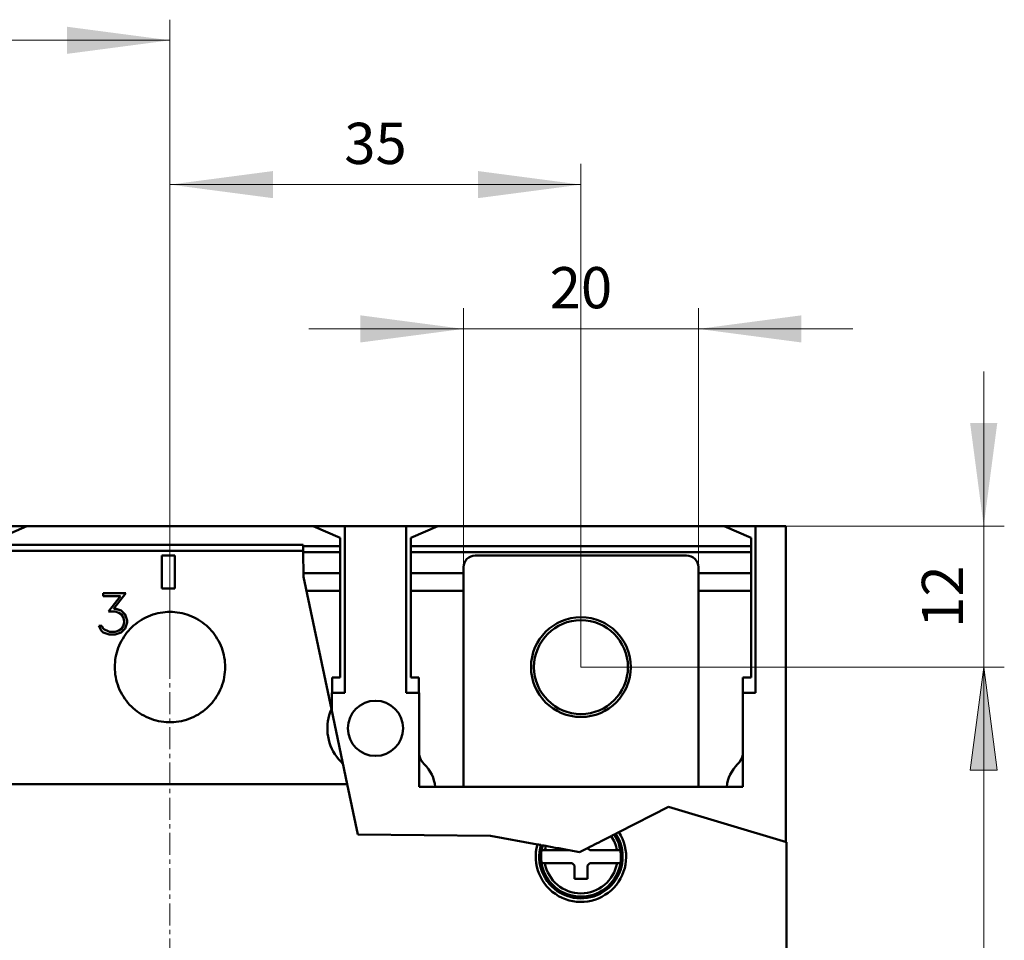
# Model space of a CAD drawing. Extents: x 0 to 841, y 0 to 594.
# Drawn here: x 199 to 283, y 427 to 505 of the extents above; entities that cross this region are included whole.
import ezdxf
from ezdxf.enums import TextEntityAlignment as Align

# ---------------------------------------------------------------- set-up
doc = ezdxf.new("R2010")
doc.units = 0
doc.header["$LTSCALE"] = 5
doc.header["$MEASUREMENT"] = 0
doc.linetypes.add('CENTER', pattern=[0.6, 0.375, -0.075, 0.075, -0.075])
doc.layers.add('10000_FRONT', color=7, linetype='CONTINUOUS')
doc.layers.add('10100_FRONT_DIM', color=7, linetype='CONTINUOUS')
doc.styles.get("Standard").update_dxf_attribs({"font": 'txt.shx'})

msp = doc.modelspace()

# ---------------------------------------------------------------- linework, layer by layer
at = {"layer": '10000_FRONT', "color": 7, "linetype": 'CENTER', "lineweight": 13}
msp.add_line((211.566673, 298.844453), (211.566673, 466.844453), dxfattribs=at)
at = {"layer": '10000_FRONT', "color": 7, "linetype": 'Continuous', "lineweight": 50}
for p, q in [((196.68918, 461.844476), (204.066673, 461.844476)), ((197.066673, 460.844453), (199.366673, 461.844453)), ((199.366673, 461.844453), (223.766673, 461.844453)), ((204.066673, 461.844453), (204.066673, 461.844476)), ((219.066673, 461.844476), (226.444166, 461.844476)), ((219.066673, 461.844453), (219.066673, 461.844476)), ((226.066673, 460.844453), (223.766673, 461.844453)), ((226.444166, 461.844476), (231.68918, 461.844476)), ((226.444166, 447.644456), (226.444166, 461.844476)), ((231.68918, 461.844476), (239.066673, 461.844476)), ((231.68918, 447.644456), (231.68918, 461.844476)), ((232.066673, 460.844453), (234.366672, 461.844453)), ((234.366672, 461.844453), (258.766674, 461.844453)), ((239.066673, 461.844453), (239.066673, 461.844476)), ((254.066673, 461.844476), (264.016674, 461.844476)), ((254.066673, 461.844453), (254.066673, 461.844476)), ((261.066673, 460.844453), (258.766674, 461.844453)), ((261.444168, 447.644456), (261.444168, 461.844476)), ((264.016674, 434.950353), (264.016674, 461.844476)), ((226.066673, 460.144456), (226.066673, 460.844453)), ((232.066673, 460.144456), (232.066673, 460.844453)), ((261.066673, 460.144456), (261.066673, 460.844453)), ((124.07167, 460.244477), (222.913302, 460.244477)), ((124.07167, 459.730935), (222.919186, 459.730935)), ((222.919186, 459.730935), (222.913302, 460.244477)), ((222.914357, 460.144456), (226.066673, 460.144456)), ((222.944455, 457.525926), (222.919186, 459.730935)), ((222.920208, 459.644456), (226.066673, 459.644456)), ((226.066673, 459.644456), (226.066673, 460.144456)), ((226.066673, 457.844453), (226.066673, 459.644456)), ((232.066673, 460.144456), (261.066673, 460.144456)), ((232.066673, 459.644456), (232.066673, 460.144456)), ((232.066673, 459.644456), (261.066673, 459.644456)), ((232.066673, 457.844453), (232.066673, 459.644456)), ((261.066673, 459.644456), (261.066673, 460.144456)), ((261.066673, 457.844453), (261.066673, 459.644456)), ((210.876673, 459.344453), (211.976673, 459.344453)), ((210.876673, 456.54445), (210.876673, 459.344453)), ((211.976673, 456.54445), (211.976673, 459.344453)), ((237.566673, 459.344453), (255.566673, 459.344453)), ((236.566673, 439.644452), (236.566673, 458.344453)), ((256.566673, 439.644452), (256.566673, 458.344453)), ((222.940835, 457.844453), (226.066673, 457.844453)), ((225.309557, 446.270116), (222.944455, 457.525926)), ((226.066673, 456.344453), (226.066673, 457.844453)), ((232.066673, 457.844453), (236.566673, 457.844453)), ((232.066673, 456.344453), (232.066673, 457.844453)), ((256.566673, 457.844453), (261.066673, 457.844453)), ((261.066673, 456.344453), (261.066673, 457.844453)), ((210.876673, 456.54445), (211.976673, 456.54445)), ((223.192711, 456.344453), (226.066673, 456.344453)), ((226.066673, 448.944451), (226.066673, 456.344453)), ((232.066673, 456.344453), (236.566673, 456.344453)), ((232.066673, 448.944451), (232.066673, 456.344453)), ((256.566673, 456.344453), (261.066673, 456.344453)), ((261.066673, 448.944451), (261.066673, 456.344453)), ((205.865986, 456.127465), (207.804549, 456.127465)), ((205.865986, 455.8938), (205.865986, 456.127465)), ((205.865986, 456.127427), (207.804549, 456.127427)), ((205.865986, 455.8938), (207.342876, 455.8938)), ((207.342877, 455.893803), (206.323063, 454.5819)), ((206.325486, 454.581903), (207.342876, 455.893197)), ((207.804548, 456.127466), (206.770954, 454.820988)), ((207.342876, 455.893197), (207.342876, 455.8938)), ((206.323064, 454.581903), (206.888096, 454.581903)), ((206.770954, 454.820985), (206.897283, 454.820985)), ((206.770954, 454.818238), (206.770954, 454.820985)), ((206.770954, 454.818238), (206.897283, 454.818238)), ((207.202768, 454.474873), (206.888096, 454.581901)), ((207.40489, 454.652379), (206.897281, 454.820989)), ((206.897283, 454.818238), (206.897283, 454.820985)), ((207.404892, 454.649362), (206.897283, 454.818238)), ((207.749423, 454.310402), (207.404892, 454.65238)), ((207.404892, 454.649362), (207.404892, 454.652375)), ((207.749423, 454.306901), (207.404892, 454.649362)), ((210.739564, 454.471093), (210.948112, 454.503511)), ((210.948112, 454.503511), (211.156043, 454.526399)), ((211.156043, 454.526399), (211.362512, 454.539971)), ((211.362512, 454.539971), (211.566673, 454.54445)), ((211.770834, 454.539971), (211.566673, 454.54445)), ((211.977303, 454.526399), (211.770834, 454.539971)), ((212.185234, 454.503511), (211.977303, 454.526399)), ((212.393782, 454.471093), (212.185234, 454.503511)), ((207.423266, 454.330766), (207.202767, 454.474873)), ((207.570267, 454.108834), (207.423266, 454.330766)), ((207.67822, 453.795464), (207.570267, 454.108835)), ((207.67822, 453.638192), (207.67822, 453.795465)), ((207.749423, 454.306901), (207.749423, 454.310403)), ((207.917095, 453.805911), (207.749423, 454.310403)), ((207.917095, 453.801835), (207.749423, 454.306901)), ((207.917095, 453.632486), (207.917095, 453.805909)), ((208.790132, 453.636613), (208.963556, 453.757737)), ((208.963556, 453.757737), (209.143479, 453.871575)), ((209.143479, 453.871575), (209.329279, 453.977655)), ((209.329279, 453.977655), (209.520309, 454.075517)), ((209.520309, 454.075517), (209.715926, 454.16472)), ((209.715926, 454.16472), (209.915512, 454.244844)), ((209.915512, 454.244844), (210.11844, 454.31569)), ((210.11844, 454.31569), (210.32394, 454.377107)), ((210.32394, 454.377107), (210.531239, 454.428956)), ((210.531239, 454.428956), (210.739564, 454.471093)), ((212.602107, 454.428956), (212.393782, 454.471093)), ((212.809406, 454.377107), (212.602107, 454.428956)), ((213.014906, 454.31569), (212.809406, 454.377107)), ((213.217834, 454.244844), (213.014906, 454.31569)), ((213.41742, 454.16472), (213.217834, 454.244844)), ((213.613037, 454.075517), (213.41742, 454.16472)), ((213.804067, 453.977655), (213.613037, 454.075517)), ((213.989867, 453.871575), (213.804067, 453.977655)), ((214.16979, 453.757737), (213.989867, 453.871575)), ((214.343214, 453.636613), (214.16979, 453.757737)), ((205.707501, 452.957919), (205.514563, 453.344617)), ((205.514563, 453.344613), (205.762626, 453.344613)), ((205.516781, 453.340173), (205.762626, 453.340173)), ((205.886657, 452.785441), (205.7075, 452.957918)), ((205.875173, 453.115747), (205.762626, 453.344618)), ((205.762626, 453.340173), (205.762626, 453.344613)), ((205.875173, 453.111169), (205.762626, 453.340173)), ((205.875173, 453.111169), (205.875173, 453.115747)), ((206.408049, 452.852866), (205.875173, 453.115745)), ((206.408049, 452.848176), (205.875173, 453.111169)), ((206.408049, 452.852868), (206.888096, 452.852868)), ((206.408049, 452.848176), (206.408049, 452.852868)), ((206.408049, 452.848176), (206.888096, 452.848176)), ((207.202766, 452.962622), (206.888096, 452.852866)), ((206.888096, 452.848176), (207.202767, 452.957978)), ((206.888096, 452.848176), (206.888096, 452.852868)), ((207.423267, 453.106861), (207.202766, 452.962622)), ((207.202767, 452.957978), (207.423267, 453.102281)), ((207.202767, 452.957978), (207.202767, 452.962625)), ((207.749423, 453.127764), (207.404892, 452.787532)), ((207.570267, 453.326329), (207.423267, 453.106862)), ((207.423267, 453.102281), (207.570267, 453.32187)), ((207.423267, 453.102281), (207.423267, 453.106858)), ((207.67822, 453.64241), (207.570267, 453.326329)), ((207.570267, 453.32187), (207.67822, 453.638192)), ((207.570267, 453.32187), (207.570267, 453.326326)), ((207.917095, 453.632485), (207.749423, 453.127765)), ((207.898234, 452.782449), (208.031584, 452.941629)), ((208.031584, 452.941629), (208.170107, 453.093019)), ((208.170107, 453.093019), (208.313558, 453.236673)), ((208.313558, 453.236673), (208.464693, 453.375329)), ((208.464693, 453.375329), (208.623698, 453.508897)), ((208.623698, 453.508897), (208.790132, 453.636613)), ((214.509648, 453.508897), (214.343214, 453.636613)), ((214.668653, 453.375329), (214.509648, 453.508897)), ((214.819788, 453.236673), (214.668653, 453.375329)), ((214.963239, 453.093019), (214.819788, 453.236673)), ((215.101762, 452.941629), (214.963239, 453.093019)), ((215.235112, 452.782449), (215.101762, 452.941629)), ((206.394267, 452.618694), (205.886657, 452.785442)), ((206.394267, 452.618692), (206.897283, 452.618692)), ((207.404892, 452.787532), (206.897283, 452.618693)), ((207.333352, 451.886148), (207.430832, 452.076959)), ((207.430832, 452.076959), (207.536531, 452.26262)), ((207.536531, 452.26262), (207.650008, 452.442475)), ((207.650008, 452.442475), (207.770796, 452.615914)), ((207.770796, 452.615914), (207.898234, 452.782449)), ((215.36255, 452.615914), (215.235112, 452.782449)), ((215.483338, 452.442475), (215.36255, 452.615914)), ((215.596815, 452.26262), (215.483338, 452.442475)), ((215.702514, 452.076959), (215.596815, 452.26262)), ((215.799994, 451.886148), (215.702514, 452.076959)), ((207.033142, 451.083993), (207.094259, 451.289048)), ((207.094259, 451.289048), (207.164769, 451.491571)), ((207.164769, 451.491571), (207.244531, 451.69082)), ((207.244531, 451.69082), (207.333352, 451.886148)), ((215.888815, 451.69082), (215.799994, 451.886148)), ((215.968577, 451.491571), (215.888815, 451.69082)), ((216.039087, 451.289048), (215.968577, 451.491571)), ((216.100204, 451.083993), (216.039087, 451.289048)), ((206.884632, 450.253991), (206.907399, 450.461373)), ((206.907399, 450.461373), (206.939642, 450.669381)), ((206.939642, 450.669381), (206.981556, 450.877183)), ((206.981556, 450.877183), (207.033142, 451.083993)), ((216.15179, 450.877183), (216.100204, 451.083993)), ((216.193704, 450.669381), (216.15179, 450.877183)), ((216.225947, 450.461373), (216.193704, 450.669381)), ((216.248714, 450.253991), (216.225947, 450.461373)), ((206.866673, 449.844453), (206.871127, 450.048074)), ((206.871528, 449.631852), (206.866673, 449.844453)), ((206.871127, 450.048074), (206.884632, 450.253991)), ((206.886259, 449.416734), (206.871528, 449.631852)), ((216.247087, 449.416734), (216.261818, 449.631852)), ((216.262219, 450.048074), (216.248714, 450.253991)), ((216.261818, 449.631852), (216.266673, 449.844453)), ((216.266673, 449.844453), (216.262219, 450.048074)), ((206.911114, 449.200051), (206.886259, 449.416734)), ((206.946341, 448.982759), (206.911114, 449.200051)), ((206.992151, 448.765809), (206.946341, 448.982759)), ((207.048495, 448.550096), (206.992151, 448.765809)), ((216.084851, 448.550096), (216.141195, 448.765809)), ((216.141195, 448.765809), (216.187005, 448.982759)), ((216.187005, 448.982759), (216.222232, 449.200051)), ((216.222232, 449.200051), (216.247087, 449.416734)), ((225.366673, 448.944451), (226.066673, 448.944451)), ((225.366673, 447.644456), (225.366673, 448.944451)), ((232.066673, 448.944451), (232.766674, 448.944451)), ((232.766674, 447.644456), (232.766674, 448.944451)), ((260.366672, 448.944451), (261.066673, 448.944451)), ((260.366672, 447.644456), (260.366672, 448.944451)), ((207.115214, 448.336496), (207.048495, 448.550096)), ((207.192151, 448.125886), (207.115214, 448.336496)), ((207.279148, 447.919107), (207.192151, 448.125886)), ((207.375893, 447.716844), (207.279148, 447.919107)), ((215.757453, 447.716844), (215.854198, 447.919107)), ((215.854198, 447.919107), (215.941195, 448.125886)), ((215.941195, 448.125886), (216.018132, 448.336496)), ((216.018132, 448.336496), (216.084851, 448.550096)), ((207.481892, 447.519822), (207.375893, 447.716844)), ((207.596641, 447.328767), (207.481892, 447.519822)), ((207.719633, 447.144418), (207.596641, 447.328767)), ((207.850219, 446.967416), (207.719633, 447.144418)), ((207.987563, 446.798272), (207.850219, 446.967416)), ((215.145783, 446.798272), (215.283127, 446.967416)), ((215.283127, 446.967416), (215.413713, 447.144418)), ((215.413713, 447.144418), (215.536705, 447.328767)), ((215.536705, 447.328767), (215.651454, 447.519822)), ((215.651454, 447.519822), (215.757453, 447.716844)), ((225.344173, 447.644456), (226.444166, 447.644456)), ((225.344173, 446.105374), (225.344173, 447.644456)), ((231.68918, 447.644456), (232.789173, 447.644456)), ((232.789173, 439.644452), (232.789173, 447.644456)), ((260.344173, 447.644456), (261.444168, 447.644456)), ((260.344173, 439.644452), (260.344173, 447.644456)), ((208.130817, 446.63749), (207.987563, 446.798272)), ((208.279268, 446.485444), (208.130817, 446.63749)), ((208.435481, 446.339444), (208.279268, 446.485444)), ((208.60036, 446.19888), (208.435481, 446.339444)), ((208.7734, 446.064607), (208.60036, 446.19888)), ((214.359946, 446.064607), (214.532986, 446.19888)), ((214.532986, 446.19888), (214.697865, 446.339444)), ((214.697865, 446.339444), (214.854078, 446.485444)), ((214.854078, 446.485444), (215.002529, 446.63749)), ((215.002529, 446.63749), (215.145783, 446.798272)), ((225.208964, 446.017205), (225.309557, 446.270116)), ((226.653716, 439.873101), (225.309557, 446.270116)), ((208.954097, 445.937478), (208.7734, 446.064607)), ((209.141899, 445.81828), (208.954097, 445.937478)), ((209.336099, 445.70757), (209.141899, 445.81828)), ((209.53596, 445.605851), (209.336099, 445.70757)), ((209.740747, 445.513635), (209.53596, 445.605851)), ((209.949764, 445.431371), (209.740747, 445.513635)), ((210.162265, 445.359262), (209.949764, 445.431371)), ((210.377369, 445.297475), (210.162265, 445.359262)), ((210.594197, 445.246167), (210.377369, 445.297475)), ((212.539149, 445.246167), (212.755977, 445.297475)), ((212.755977, 445.297475), (212.971081, 445.359262)), ((212.971081, 445.359262), (213.183582, 445.431371)), ((213.183582, 445.431371), (213.392599, 445.513635)), ((213.392599, 445.513635), (213.597386, 445.605851)), ((213.597386, 445.605851), (213.797247, 445.70757)), ((213.797247, 445.70757), (213.991447, 445.81828)), ((213.991447, 445.81828), (214.179249, 445.937478)), ((214.179249, 445.937478), (214.359946, 446.064607)), ((225.011428, 445.23264), (225.059542, 445.496411)), ((225.059542, 445.496411), (225.125498, 445.758622)), ((225.125498, 445.758622), (225.208964, 446.017205)), ((210.811864, 445.205484), (210.594197, 445.246167)), ((211.029438, 445.175336), (210.811864, 445.205484)), ((211.245961, 445.155481), (211.029438, 445.175336)), ((211.460472, 445.145669), (211.245961, 445.155481)), ((211.460472, 445.145669), (211.672874, 445.145669)), ((211.672874, 445.145669), (211.887385, 445.155481)), ((211.887385, 445.155481), (212.103908, 445.175336)), ((212.103908, 445.175336), (212.321482, 445.205484)), ((212.321482, 445.205484), (212.539149, 445.246167)), ((224.967472, 444.709172), (224.980926, 444.96948)), ((224.970555, 444.451211), (224.967472, 444.709172)), ((224.990339, 444.189527), (224.970555, 444.451211)), ((224.980926, 444.96948), (225.011428, 445.23264)), ((225.027395, 443.925798), (224.990339, 444.189527)), ((225.08225, 443.662263), (225.027395, 443.925798)), ((225.15487, 443.401052), (225.08225, 443.662263)), ((225.244881, 443.144227), (225.15487, 443.401052)), ((225.351893, 442.893777), (225.244881, 443.144227)), ((225.475102, 442.651361), (225.351893, 442.893777)), ((225.613331, 442.418698), (225.475102, 442.651361)), ((225.765355, 442.197492), (225.613331, 442.418698)), ((225.929498, 441.989141), (225.765355, 442.197492)), ((226.10377, 441.794835), (225.929498, 441.989141)), ((226.287925, 441.614076), (226.10377, 441.794835)), ((124.066673, 439.873101), (226.653716, 439.873101)), ((227.552465, 435.595845), (226.653716, 439.873101)), ((232.789173, 439.644452), (260.344173, 439.644452)), ((249.797516, 435.788991), (254.02713, 437.947213)), ((264.066673, 434.935353), (254.02713, 437.947213)), ((238.854576, 435.486352), (227.552465, 435.595845)), ((242.862547, 434.744889), (238.854576, 435.486352)), ((248.637237, 435.196942), (248.810089, 435.285146)), ((248.810089, 435.285146), (248.97707, 435.370347)), ((248.97707, 435.370347), (249.142975, 435.455003)), ((249.142975, 435.455003), (249.166004, 435.466756)), ((249.166004, 435.466756), (249.188526, 435.47825)), ((249.188526, 435.47825), (249.210136, 435.489274)), ((249.210136, 435.489274), (249.230537, 435.499684)), ((249.230537, 435.499684), (249.249462, 435.509339)), ((249.249462, 435.509339), (249.266964, 435.51827)), ((249.266964, 435.51827), (249.284042, 435.526986)), ((249.284042, 435.526986), (249.300487, 435.535379)), ((249.300487, 435.535379), (249.315937, 435.54326)), ((249.315937, 435.54326), (249.330074, 435.550473)), ((249.330074, 435.550473), (249.342746, 435.556939)), ((249.342746, 435.556939), (249.35384, 435.5626)), ((249.35384, 435.5626), (249.363361, 435.56746)), ((249.363361, 435.56746), (249.371868, 435.571801)), ((249.371868, 435.571801), (249.379253, 435.57557)), ((249.379253, 435.57557), (249.385288, 435.578645)), ((249.385288, 435.578645), (249.389782, 435.580941)), ((249.389782, 435.580941), (249.392746, 435.582452)), ((249.392746, 435.582452), (249.394252, 435.583223)), ((249.394256, 435.583223), (249.52874, 435.651845)), ((249.52874, 435.651845), (249.529434, 435.6522)), ((249.529434, 435.6522), (249.531456, 435.653234)), ((249.531456, 435.653234), (249.534713, 435.654893)), ((249.534713, 435.654893), (249.539116, 435.65714)), ((249.539116, 435.65714), (249.544571, 435.659925)), ((249.544571, 435.659925), (249.551021, 435.663217)), ((249.551021, 435.663217), (249.558887, 435.66723)), ((249.558887, 435.66723), (249.568142, 435.671952)), ((249.568142, 435.671952), (249.578521, 435.677247)), ((249.578521, 435.677247), (249.589771, 435.682988)), ((249.589771, 435.682988), (249.601639, 435.689042)), ((249.601639, 435.689042), (249.614074, 435.69539)), ((249.614074, 435.69539), (249.627884, 435.702436)), ((249.627884, 435.702436), (249.642849, 435.710073)), ((249.642849, 435.710073), (249.658592, 435.718106)), ((249.658592, 435.718106), (249.674736, 435.726342)), ((249.674736, 435.726342), (249.690895, 435.734586)), ((249.690895, 435.734586), (249.707275, 435.742944)), ((249.707275, 435.742944), (249.724769, 435.751874)), ((249.724769, 435.751874), (249.742988, 435.761167)), ((249.742988, 435.761167), (249.761478, 435.770604)), ((249.761478, 435.770604), (249.779804, 435.779954)), ((249.779804, 435.779954), (249.797516, 435.788991)), ((242.886305, 434.740495), (242.862547, 434.744889)), ((242.910904, 434.735944), (242.886305, 434.740495)), ((242.93547, 434.731401), (242.910904, 434.735944)), ((242.959133, 434.727021), (242.93547, 434.731401)), ((242.981106, 434.722959), (242.959133, 434.727021)), ((243.002706, 434.718961), (242.981106, 434.722959)), ((243.024112, 434.715001), (243.002706, 434.718961)), ((243.04458, 434.711213), (243.024112, 434.715001)), ((243.063366, 434.707738), (243.04458, 434.711213)), ((243.080003, 434.704663), (243.063366, 434.707738)), ((243.095689, 434.70176), (243.080003, 434.704663)), ((243.110248, 434.699067), (243.095689, 434.70176)), ((243.123178, 434.696675), (243.110248, 434.699067)), ((243.133978, 434.694677), (243.123178, 434.696675)), ((243.142519, 434.693097), (243.133978, 434.694677)), ((243.149435, 434.691816), (243.142519, 434.693097)), ((243.154596, 434.690862), (243.149435, 434.691816)), ((243.157823, 434.690267), (243.154596, 434.690862)), ((243.158937, 434.690061), (243.157823, 434.690267)), ((243.307228, 434.662625), (243.158937, 434.690061)), ((243.308883, 434.66232), (243.307226, 434.662625)), ((243.312151, 434.661714), (243.308883, 434.66232)), ((243.317102, 434.660798), (243.312151, 434.661714)), ((243.323749, 434.65957), (243.317102, 434.660798)), ((243.331886, 434.658063), (243.323749, 434.65957)), ((243.341263, 434.656331), (243.331886, 434.658063)), ((243.351753, 434.65439), (243.341263, 434.656331)), ((243.363975, 434.652127), (243.351753, 434.65439)), ((243.377941, 434.649545), (243.363975, 434.652127)), ((243.39352, 434.646661), (243.377941, 434.649545)), ((243.410545, 434.643514), (243.39352, 434.646661)), ((243.428674, 434.640157), (243.410545, 434.643514)), ((243.447511, 434.636674), (243.428674, 434.640157)), ((243.466804, 434.633104), (243.447511, 434.636674)), ((243.487667, 434.629247), (243.466804, 434.633104)), ((243.510162, 434.625085), (243.487667, 434.629247)), ((243.533991, 434.620675), (243.510162, 434.625085)), ((243.55883, 434.616079), (243.533991, 434.620675)), ((243.584236, 434.611379), (243.55883, 434.616079)), ((243.842678, 434.563569), (243.584236, 434.611379)), ((244.107456, 434.514585), (243.842678, 434.563569)), ((244.384186, 434.463391), (244.107456, 434.514585)), ((244.670635, 434.410398), (244.384186, 434.463391)), ((244.964393, 434.356053), (244.670635, 434.410398)), ((246.4505, 434.081132), (247.130085, 434.4279)), ((247.130085, 434.4279), (247.323185, 434.526429)), ((247.156204, 434.401677), (247.130085, 434.4279)), ((247.182213, 434.375562), (247.156204, 434.401677)), ((247.208111, 434.349561), (247.182213, 434.375562)), ((247.323185, 434.526429), (247.516624, 434.625135)), ((247.516624, 434.625135), (247.709484, 434.723542)), ((247.709484, 434.723542), (247.90094, 434.821237)), ((247.90094, 434.821237), (248.090244, 434.917833)), ((248.090244, 434.917833), (248.276588, 435.012918)), ((248.276588, 435.012918), (248.459167, 435.10608)), ((248.459167, 435.10608), (248.637237, 435.196942)), ((264.066673, 365.020179), (264.066673, 434.935353)), ((243.211454, 434.245153), (243.213159, 434.245153)), ((243.213159, 434.245153), (243.216524, 434.245153)), ((243.216524, 434.245153), (243.221622, 434.245153)), ((243.221622, 434.245153), (243.228464, 434.245153)), ((243.228464, 434.245153), (243.236833, 434.245153)), ((243.236833, 434.245153), (243.246469, 434.245153)), ((243.246469, 434.245153), (243.257259, 434.245153)), ((243.257259, 434.245153), (243.269842, 434.245153)), ((243.269842, 434.245153), (243.284206, 434.245153)), ((243.284206, 434.245153), (243.300216, 434.245153)), ((243.300216, 434.245153), (243.317695, 434.245153)), ((243.317695, 434.245153), (243.336282, 434.245153)), ((243.336282, 434.245153), (243.355568, 434.245153)), ((243.355568, 434.245153), (243.375335, 434.245153)), ((243.375335, 434.245153), (243.39674, 434.245153)), ((243.39674, 434.245153), (243.41979, 434.245153)), ((243.41979, 434.245153), (243.444177, 434.245153)), ((243.444177, 434.245153), (243.469579, 434.245153)), ((243.469579, 434.245153), (243.495533, 434.245153)), ((243.495533, 434.245153), (243.763054, 434.245153)), ((243.763054, 434.245153), (244.042598, 434.245153)), ((244.042598, 434.245153), (244.333614, 434.245153)), ((244.333614, 434.245153), (244.633781, 434.245153)), ((244.633781, 434.245153), (244.940578, 434.245153)), ((244.940578, 434.245153), (245.251472, 434.245153)), ((245.262947, 434.300824), (244.964393, 434.356053)), ((245.251472, 434.245153), (245.563877, 434.245153)), ((245.563877, 434.245153), (245.262947, 434.300824)), ((246.4505, 434.081132), (245.563877, 434.245153)), ((247.233951, 434.323621), (247.208111, 434.349561)), ((247.259895, 434.297574), (247.233951, 434.323621)), ((247.285946, 434.271417), (247.259895, 434.297574)), ((247.312107, 434.245153), (247.285946, 434.271417)), ((247.312107, 434.245153), (249.921894, 434.245153)), ((243.211454, 433.145154), (245.821239, 433.145154)), ((245.849308, 433.116971), (245.821239, 433.145154)), ((245.877254, 433.088914), (245.849308, 433.116971)), ((245.905075, 433.060987), (245.877254, 433.088914)), ((245.9328, 433.033147), (245.905075, 433.060987)), ((245.960632, 433.005204), (245.9328, 433.033147)), ((245.98859, 432.977136), (245.960632, 433.005204)), ((246.016674, 432.948941), (245.98859, 432.977136)), ((246.016674, 431.821363), (246.016674, 432.948941)), ((247.116672, 432.948941), (247.144756, 432.977136)), ((247.116672, 431.821351), (247.116672, 432.948941)), ((247.144756, 432.977136), (247.172714, 433.005204)), ((247.172714, 433.005204), (247.200546, 433.033147)), ((247.200546, 433.033147), (247.228271, 433.060987)), ((247.228271, 433.060987), (247.256092, 433.088914)), ((247.256092, 433.088914), (247.284038, 433.116971)), ((247.284038, 433.116971), (247.312107, 433.145154)), ((247.312107, 433.145154), (247.533508, 433.145154)), ((247.533508, 433.145154), (247.755783, 433.145154)), ((247.755783, 433.145154), (247.977874, 433.145154)), ((247.977874, 433.145154), (248.198757, 433.145154)), ((248.198757, 433.145154), (248.417545, 433.145154)), ((248.417545, 433.145154), (248.633331, 433.145154)), ((248.633331, 433.145154), (248.845184, 433.145154)), ((248.845184, 433.145154), (249.052208, 433.145154)), ((249.052208, 433.145154), (249.253578, 433.145154)), ((249.253578, 433.145154), (249.44849, 433.145154)), ((249.44849, 433.145154), (249.637813, 433.145154)), ((249.637813, 433.145154), (249.663768, 433.145154)), ((249.663768, 433.145154), (249.689167, 433.145154)), ((249.689167, 433.145154), (249.713558, 433.145154)), ((249.713558, 433.145154), (249.736606, 433.145154)), ((249.736606, 433.145154), (249.758011, 433.145154)), ((249.758011, 433.145154), (249.777778, 433.145154)), ((249.777778, 433.145154), (249.797065, 433.145154)), ((249.797065, 433.145154), (249.815651, 433.145154)), ((249.815651, 433.145154), (249.83313, 433.145154)), ((249.83313, 433.145154), (249.84914, 433.145154)), ((249.84914, 433.145154), (249.863502, 433.145154)), ((249.863502, 433.145154), (249.876087, 433.145154)), ((249.876087, 433.145154), (249.886879, 433.145154)), ((249.886879, 433.145154), (249.896511, 433.145154)), ((249.896511, 433.145154), (249.90488, 433.145154)), ((249.90488, 433.145154), (249.911724, 433.145154)), ((249.911724, 433.145154), (249.916824, 433.145154)), ((249.916824, 433.145154), (249.920185, 433.145154)), ((249.920185, 433.145154), (249.921894, 433.145154)), ((246.016674, 431.821351), (247.116672, 431.821351))]:
    msp.add_line(p, q, dxfattribs=at)
for centre, radius in [((246.566673, 449.844453), 4.25), ((246.566673, 449.844453), 3.999997), ((229.066673, 444.628753), 2.35)]:
    msp.add_circle(centre, radius, dxfattribs=at)
for centre, radius, start, end in [((237.566673, 458.344453), 1, 90, 180), ((255.566673, 458.344453), 1, 0, 90), ((234.266673, 442.648995), 1.5, 189.93634, 225.920757), ((258.866673, 442.648995), 1.5, 314.079243, 350.06366), ((231.066673, 439.344453), 3.1, 5.553431, 45.920806), ((262.066673, 439.344453), 3.1, 134.079194, 174.446569), ((246.566673, 433.695153), 3.85, 164.177457, 32.946386), ((246.566673, 433.695153), 3.55, 163.724537, 33.44809), ((246.566673, 433.695153), 3.4, 163.468004, 33.732364), ((246.566673, 433.695153), 3.12, 10.153266, 34.336654), ((246.566673, 433.695153), 3.12, 162.922671, 169.846734), ((246.566673, 433.695153), 3.12, 190.153252, 349.846748)]:
    msp.add_arc(centre, radius, start, end, dxfattribs=at)
at = {"layer": '10100_FRONT_DIM', "color": 7, "linetype": 'Continuous', "lineweight": 13}
for p, q in [((211.566673, 504.977798), (211.566673, 449.844453)), ((176.566673, 503.222242), (211.566673, 503.222242)), ((211.566673, 449.844453), (211.566673, 492.688906)), ((246.566673, 492.688906), (246.566673, 449.844453)), ((211.566673, 490.93335), (246.566673, 490.93335)), ((236.566673, 449.844453), (236.566673, 480.400013)), ((256.566673, 480.400013), (256.566673, 449.844453)), ((269.733343, 478.644457), (223.400003, 478.644457)), ((280.866677, 475.011123), (280.866677, 436.677783)), ((282.622233, 461.844453), (246.566673, 461.844453)), ((282.622233, 449.844453), (246.566673, 449.844453)), ((246.566673, 449.844453), (282.622233, 449.844453)), ((279.711061, 441.066673), (280.866677, 449.844453)), ((280.866677, 315.844453), (280.866677, 449.844453)), ((282.022294, 441.066673), (280.866677, 449.844453)), ((279.711061, 441.066673), (282.022294, 441.066673))]:
    msp.add_line(p, q, dxfattribs=at)
for points in [[(202.788893, 502.066625), (211.566673, 503.222242), (202.788893, 504.377859), (211.566673, 503.222242)], [(220.344453, 492.088966), (211.566673, 490.93335), (220.344453, 489.777733), (211.566673, 490.93335)], [(237.788893, 489.777733), (246.566673, 490.93335), (237.788893, 492.088966), (246.566673, 490.93335)], [(227.788893, 477.488841), (236.566673, 478.644457), (227.788893, 479.800074), (236.566673, 478.644457)], [(265.344453, 479.800074), (256.566673, 478.644457), (265.344453, 477.488841), (256.566673, 478.644457)], [(279.711061, 470.622233), (280.866677, 461.844453), (282.022294, 470.622233), (280.866677, 461.844453)], [(282.022294, 441.066673), (280.866677, 449.844453), (279.711061, 441.066673), (280.866677, 449.844453)]]:
    msp.add_solid(points, dxfattribs=at)

# ---------------------------------------------------------------- texts
for s, p in [('35', (229.066673, 492.688906)), ('20', (246.566673, 480.400013))]:
    msp.add_text(s, height=3.511112, dxfattribs=at).set_placement(p, align=Align.CENTER)
msp.add_text('12', height=3.511112, rotation=90, dxfattribs=at).set_placement((279.111121, 455.844453), align=Align.CENTER)

doc.saveas('drawing.dxf')
